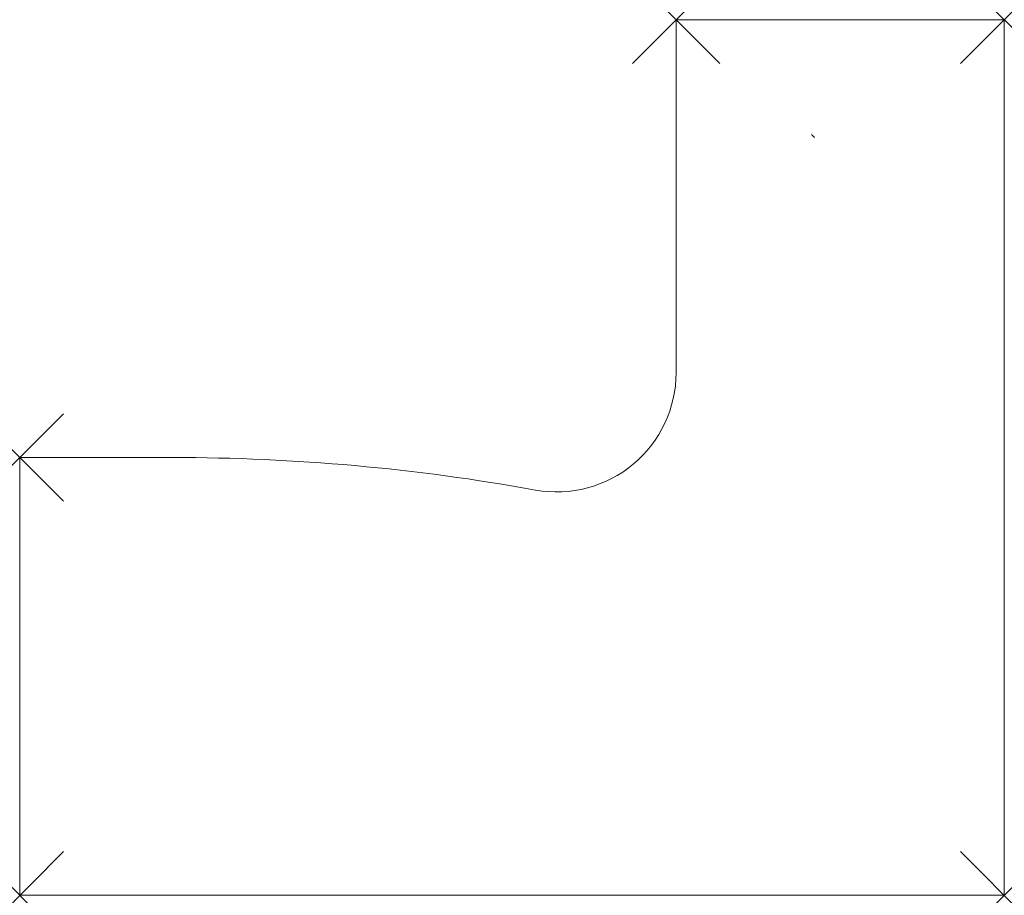
# Model space of a CAD drawing. Units: millimetres. Extents: x 0 to 1800, y 0 to 1600.
import ezdxf

# ---------------------------------------------------------------- set-up
doc = ezdxf.new("R2010")
doc.units = ezdxf.units.MM
doc.header["$PDMODE"] = 3
doc.header["$PDSIZE"] = 80
doc.layers.add('punto', color=90, linetype='Continuous')

# ---------------------------------------------------------------- blocks, each defined once
blk = doc.blocks.new('A$Cb4cd666c')
at = {"color": 0, "linetype": 'Continuous', "lineweight": 0}
for p, q in [((1200, 1600), (1800, 1600)), ((1200, 955.1), (1200, 1600)), ((1800, 1600), (1800, 0)), ((0, 800), (280.1, 800)), ((0, 0), (0, 800)), ((1800, 0), (0, 0))]:
    blk.add_line(p, q, dxfattribs=at)
for centre, radius, start, end in [((982, 955.1), 218, 259.7546, 360), ((280.1, -2928), 3728, 79.7546, 90)]:
    blk.add_arc(centre, radius, start, end, dxfattribs=at)

msp = doc.modelspace()

# ---------------------------------------------------------------- linework, layer by layer
msp.add_line((1447.5, 1390.1, 698.2), (1453.1, 1384.5, 698.2))
at = {"layer": 'punto'}
for p in [(1200, 1600), (1800, 1600), (0, 800), (0, 0), (1800, 0)]:
    msp.add_point(p, dxfattribs=at)

# ---------------------------------------------------------------- block references
msp.add_blockref('A$Cb4cd666c', (0, 0))

doc.saveas('drawing.dxf')
